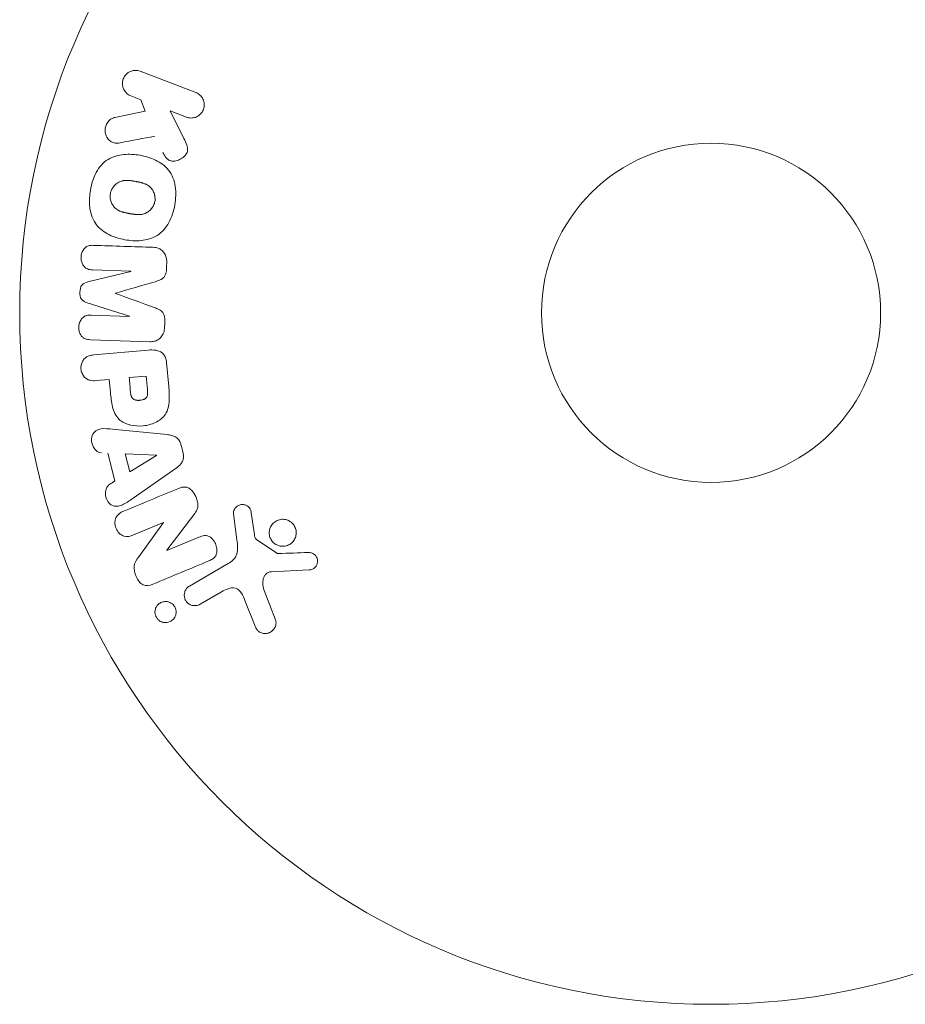
# Model space of a CAD drawing. Units: millimetres. Extents: x -15821 to 15477, y -6119 to 5212.
# Drawn here: x 12995 to 13063, y 2478 to 2553 of the extents above; entities that cross this region are included whole.
import ezdxf

# ---------------------------------------------------------------- set-up
doc = ezdxf.new("R2010")
doc.units = ezdxf.units.MM
doc.header["$LTSCALE"] = 20
doc.layers.add('2d', color=230, linetype='Continuous')

# ---------------------------------------------------------------- blocks, each defined once
blk = doc.blocks.new('FSW21300-XX00')
at = {"layer": '2d', "lineweight": 0}
for p, q in [((-45.447, -554.86), (-41.139, -553.376)), ((-40.48, -555.29), (-41.735, -555.723)), ((-41.735, -555.723), (-39.571, -556.662)), ((-44.011, -556.506), (-44.788, -556.774)), ((-43.184, -556.963), (-44.011, -556.506)), ((-44.671, -558.829), (-43.184, -556.963)), ((-36.168, -567.074), (-38.482, -568.881)), ((-38.178, -569.826), (-36.156, -567.088)), ((-34.045, -569.79), (-37.191, -571.09)), ((-36.348, -571.613), (-34.034, -569.805)), ((-31.594, -570.292), (-35.187, -573.099)), ((-34.235, -573.828), (-31.274, -570.867)), ((-29.576, -570.697), (-28.282, -571.991)), ((-31.037, -573.418), (-30.11, -572.491)), ((-32.119, -574.5), (-32.841, -575.222)), ((-29.304, -577.139), (-25.994, -574.894)), ((-17.222, -575.36), (-15.96, -576.492)), ((-23.832, -576.437), (-24.876, -580.297)), ((-16.725, -577.663), (-18.207, -576.296)), ((-15.596, -576.683), (-13.731, -576.488)), ((-10.993, -575.878), (-13.129, -577.833)), ((-27.536, -578.108), (-25.616, -576.634)), ((-25.6, -576.645), (-26.368, -578.941)), ((-26.368, -578.941), (-27.536, -578.108)), ((-20.502, -578.195), (-20.332, -581.718)), ((-26.792, -580.194), (-28.583, -578.916)), ((-20.317, -581.726), (-19.093, -579.375)), ((-17.246, -582.71), (-16.071, -579.482)), ((-12.637, -579.301), (-10.524, -580.472)), ((-21.897, -580.246), (-23.051, -582.463)), ((-21.668, -583.482), (-21.882, -580.254)), ((-11.421, -581.844), (-13.271, -580.833)), ((-15.081, -581.48), (-15.73, -583.262))]:
    blk.add_line(p, q, dxfattribs=at)
for radius in [53, 13]:
    blk.add_circle((0, -541), radius, dxfattribs=at)
for centre, major_axis, start_param, end_param in [((-32.964, -566.754), (-51.476, 65.886), -1.546272, -1.54115), ((-35.108, -568.43), (50.603, -64.769), -1.591736, -1.591508), ((-32.964, -566.754), (-51.476, 65.886), -1.600739, -1.595617), ((-35.991, -569.119), (-50.223, 64.283), -1.571045, -1.570849), ((-30.801, -571.801), (-58.495, 58.495), -1.594942, -1.5826), ((-12.662, -536.87), (-28.694, -87.977), -1.055876, -1.049788), ((-20.743, -580.847), (72.727, -37.859), -1.586672, -1.586454)]:
    blk.add_ellipse(centre, major_axis=major_axis, ratio=0.000001, start_param=start_param, end_param=end_param, dxfattribs=at)
at = {"layer": '2d', "lineweight": 0, "extrusion": (0, 0, -1)}
for centre, major_axis, start_param, end_param in [((-35.108, -568.43), (50.603, -64.769), -1.549786, -1.549557), ((-31.728, -572.728), (57.997, -57.997), -1.558887, -1.545246), ((-32.81, -573.81), (57.392, -57.392), -1.558762, -1.546296), ((-24.315, -575.088), (-68.053, 48.541), -1.572894, -1.565067), ((-25.484, -576.728), (-67.206, 47.938), -1.569073, -1.568843), ((-21.012, -581.364), (-72.442, 37.711), -1.580394, -1.580187)]:
    blk.add_ellipse(centre, major_axis=major_axis, ratio=0.000001, start_param=start_param, end_param=end_param, dxfattribs=at)
at = {"layer": '2d', "lineweight": 0}
for points, knots in [([(-41.139, -553.376), (-41.021, -553.336), (-40.893, -553.317), (-40.767, -553.322), (-40.64, -553.327), (-40.51, -553.357), (-40.39, -553.412), (-40.279, -553.463), (-40.172, -553.537), (-40.082, -553.629), (-40.004, -553.71), (-39.937, -553.808), (-39.889, -553.913), (-39.845, -554.008), (-39.816, -554.111), (-39.804, -554.214), (-39.792, -554.314), (-39.796, -554.416), (-39.813, -554.513), (-39.831, -554.614), (-39.865, -554.711), (-39.91, -554.799), (-39.96, -554.895), (-40.025, -554.982), (-40.1, -555.055), (-40.182, -555.136), (-40.279, -555.203), (-40.382, -555.251), (-40.414, -555.266), (-40.447, -555.279), (-40.48, -555.29)], [0, 0, 0, 0, 0.125499, 0.125499, 0.125499, 0.251629, 0.251629, 0.251629, 0.369238, 0.369238, 0.369238, 0.472705, 0.472705, 0.472705, 0.56563, 0.56563, 0.56563, 0.655478, 0.655478, 0.655478, 0.749078, 0.749078, 0.749078, 0.851455, 0.851455, 0.851455, 0.96528, 0.96528, 0.96528, 1, 1, 1, 1]), ([(-44.788, -556.774), (-45.023, -556.855), (-45.283, -556.849), (-45.761, -556.64), (-45.977, -556.423), (-46.167, -555.881), (-46.136, -555.577), (-45.887, -555.107), (-45.682, -554.941), (-45.447, -554.86)], [0, 0, 0, 0, 0.25, 0.25, 0.5, 0.5, 0.75, 0.75, 1, 1, 1, 1]), ([(-39.571, -556.662), (-39.4, -556.736), (-39.228, -556.812), (-39.068, -556.914), (-38.999, -556.957), (-38.932, -557.007), (-38.874, -557.066), (-38.825, -557.115), (-38.781, -557.171), (-38.748, -557.233), (-38.715, -557.295), (-38.693, -557.364), (-38.681, -557.433), (-38.664, -557.527), (-38.665, -557.624), (-38.676, -557.717), (-38.692, -557.856), (-38.733, -557.992), (-38.79, -558.114), (-38.849, -558.239), (-38.927, -558.354), (-39.019, -558.45), (-39.085, -558.518), (-39.16, -558.578), (-39.243, -558.621), (-39.31, -558.656), (-39.385, -558.678), (-39.461, -558.685), (-39.555, -558.694), (-39.652, -558.681), (-39.746, -558.658), (-39.875, -558.625), (-40.001, -558.574), (-40.125, -558.52)], [0, 0, 0, 0, 0.15747, 0.15747, 0.15747, 0.224864, 0.224864, 0.224864, 0.280831, 0.280831, 0.280831, 0.337178, 0.337178, 0.337178, 0.4143, 0.4143, 0.4143, 0.530418, 0.530418, 0.530418, 0.649048, 0.649048, 0.649048, 0.732954, 0.732954, 0.732954, 0.801253, 0.801253, 0.801253, 0.885427, 0.885427, 0.885427, 1, 1, 1, 1]), ([(-43.107, -560.049), (-43.192, -560.153), (-43.288, -560.25), (-43.398, -560.32), (-43.486, -560.376), (-43.587, -560.415), (-43.69, -560.431), (-43.793, -560.448), (-43.901, -560.446), (-44.008, -560.427), (-44.127, -560.406), (-44.247, -560.363), (-44.356, -560.297), (-44.457, -560.235), (-44.551, -560.15), (-44.627, -560.052), (-44.691, -559.968), (-44.744, -559.874), (-44.783, -559.775), (-44.824, -559.672), (-44.85, -559.562), (-44.859, -559.453), (-44.867, -559.347), (-44.857, -559.238), (-44.83, -559.14), (-44.806, -559.05), (-44.766, -558.966), (-44.717, -558.893), (-44.703, -558.871), (-44.687, -558.85), (-44.671, -558.829)], [0, 0, 0, 0, 0.137001, 0.137001, 0.137001, 0.246393, 0.246393, 0.246393, 0.354986, 0.354986, 0.354986, 0.477177, 0.477177, 0.477177, 0.591071, 0.591071, 0.591071, 0.686744, 0.686744, 0.686744, 0.786579, 0.786579, 0.786579, 0.884953, 0.884953, 0.884953, 0.973899, 0.973899, 0.973899, 1, 1, 1, 1]), ([(-42.539, -564.293), (-42.775, -563.884), (-42.961, -563.437), (-43.15, -562.52), (-43.144, -562.04), (-42.864, -561.21), (-42.611, -560.857), (-42.027, -560.263), (-41.689, -560.015), (-40.976, -559.604), (-40.593, -559.436), (-39.779, -559.228), (-39.345, -559.188), (-38.488, -559.366), (-38.073, -559.602), (-37.379, -560.223), (-37.089, -560.603), (-36.849, -561.017)], [0.5, 0.5, 0.5, 0.5, 0.5625, 0.5625, 0.625, 0.625, 0.6875, 0.6875, 0.75, 0.75, 0.8125, 0.8125, 0.875, 0.875, 0.9375, 0.9375, 1, 1, 1, 1]), ([(-36.849, -561.017), (-36.61, -561.432), (-36.424, -561.875), (-36.234, -562.797), (-36.239, -563.273), (-36.52, -564.108), (-36.776, -564.465), (-37.372, -565.068), (-37.708, -565.312), (-38.428, -565.724), (-38.813, -565.89), (-39.62, -566.092), (-40.049, -566.131), (-41.346, -565.852), (-42.069, -565.11), (-42.539, -564.293)], [0, 0, 0, 0, 0.0625, 0.0625, 0.125, 0.125, 0.1875, 0.1875, 0.25, 0.25, 0.3125, 0.3125, 0.375, 0.375, 0.5, 0.5, 0.5, 0.5]), ([(-41.196, -563.52), (-41.222, -563.473), (-41.257, -563.399), (-41.285, -563.322), (-41.301, -563.269), (-41.309, -563.241), (-41.328, -563.163), (-41.337, -563.11), (-41.348, -563.003), (-41.351, -562.947), (-41.348, -562.789), (-41.333, -562.686), (-41.293, -562.535), (-41.277, -562.487), (-41.239, -562.394), (-41.217, -562.348), (-41.17, -562.265), (-41.13, -562.205), (-41.076, -562.137), (-41.051, -562.109), (-41.035, -562.09), (-41.025, -562.08), (-40.987, -562.04), (-40.937, -561.991), (-40.872, -561.936), (-40.842, -561.912), (-40.822, -561.897), (-40.811, -561.888), (-40.769, -561.856), (-40.713, -561.817), (-40.641, -561.769), (-40.608, -561.748), (-40.586, -561.734), (-40.572, -561.726), (-40.545, -561.709), (-40.516, -561.692), (-40.479, -561.67), (-40.462, -561.66), (-40.451, -561.653), (-40.443, -561.649), (-40.419, -561.635), (-40.378, -561.61), (-40.282, -561.555), (-40.243, -561.533), (-40.212, -561.515), (-40.202, -561.509), (-40.196, -561.506), (-40.196, -561.505), (-40.166, -561.489), (-40.133, -561.47), (-40.098, -561.45), (-40.083, -561.442), (-40.073, -561.437), (-40.07, -561.435), (-40.016, -561.406), (-39.948, -561.371), (-39.874, -561.336), (-39.843, -561.323), (-39.823, -561.314), (-39.816, -561.311), (-39.756, -561.285), (-39.685, -561.259), (-39.606, -561.235), (-39.572, -561.226), (-39.55, -561.22), (-39.541, -561.218), (-39.478, -561.204), (-39.429, -561.195), (-39.332, -561.185), (-39.285, -561.182), (-39.137, -561.184), (-39.04, -561.198), (-38.889, -561.239), (-38.84, -561.256), (-38.745, -561.295), (-38.7, -561.317), (-38.605, -561.37), (-38.537, -561.414), (-38.474, -561.464), (-38.433, -561.498), (-38.414, -561.515), (-38.314, -561.612), (-38.246, -561.698), (-38.192, -561.793)], [0.5005005, 0.5005005, 0.5005005, 0.5005005, 0.5161098, 0.5239145, 0.5239145, 0.5317192, 0.5317192, 0.5473285, 0.5473285, 0.5629379, 0.5629379, 0.5941566, 0.5941566, 0.609766, 0.609766, 0.6253754, 0.6253754, 0.6409847, 0.6487894, 0.6526917, 0.6526917, 0.6565941, 0.6565941, 0.6722034, 0.6800081, 0.6839105, 0.6839105, 0.6878128, 0.6878128, 0.7034222, 0.7112268, 0.7151292, 0.7151292, 0.7190315, 0.7190315, 0.7268362, 0.7307385, 0.7326897, 0.7326897, 0.7346409, 0.7346409, 0.7502502, 0.7502502, 0.7580549, 0.7619573, 0.7639084, 0.7639084, 0.7658596, 0.7658596, 0.7736643, 0.7775666, 0.7795178, 0.7795178, 0.781469, 0.781469, 0.7970783, 0.804883, 0.8087853, 0.8087853, 0.8126877, 0.8126877, 0.828297, 0.8361017, 0.8400041, 0.8400041, 0.8439064, 0.8439064, 0.8595158, 0.8595158, 0.8751251, 0.8751251, 0.9063438, 0.9063438, 0.9219532, 0.9219532, 0.9375626, 0.9375626, 0.9531719, 0.9609766, 0.9609766, 0.9687813, 0.9687813, 1, 1, 1, 1]), ([(-38.192, -561.793), (-38.164, -561.84), (-38.141, -561.889), (-38.1, -561.991), (-38.082, -562.046), (-38.057, -562.15), (-38.047, -562.203), (-38.035, -562.31), (-38.033, -562.367), (-38.035, -562.526), (-38.05, -562.63), (-38.09, -562.782), (-38.115, -562.855), (-38.146, -562.924), (-38.168, -562.969), (-38.18, -562.992), (-38.216, -563.055), (-38.256, -563.115), (-38.311, -563.183), (-38.336, -563.212), (-38.353, -563.231), (-38.362, -563.241), (-38.401, -563.282), (-38.452, -563.331), (-38.518, -563.386), (-38.547, -563.41), (-38.568, -563.426), (-38.58, -563.435), (-38.622, -563.467), (-38.677, -563.506), (-38.75, -563.554), (-38.789, -563.578), (-38.806, -563.589), (-38.817, -563.596), (-38.824, -563.6), (-38.846, -563.613), (-38.876, -563.631), (-38.913, -563.653), (-38.93, -563.663), (-38.942, -563.67), (-38.95, -563.675), (-38.961, -563.681), (-38.984, -563.694), (-39.02, -563.715), (-39.048, -563.731), (-39.065, -563.741), (-39.109, -563.766), (-39.146, -563.788), (-39.178, -563.806), (-39.19, -563.813), (-39.197, -563.817), (-39.198, -563.818), (-39.227, -563.834), (-39.26, -563.853), (-39.291, -563.869), (-39.311, -563.88), (-39.319, -563.884), (-39.378, -563.916), (-39.446, -563.951), (-39.52, -563.985), (-39.55, -563.998), (-39.57, -564.007), (-39.579, -564.011), (-39.638, -564.035), (-39.708, -564.061), (-39.787, -564.085), (-39.821, -564.094), (-39.843, -564.099), (-39.853, -564.102), (-39.915, -564.116), (-39.964, -564.124), (-40.061, -564.134), (-40.107, -564.136), (-40.254, -564.133), (-40.351, -564.118), (-40.501, -564.076), (-40.55, -564.059), (-40.645, -564.02), (-40.69, -563.998), (-40.785, -563.944), (-40.852, -563.9), (-40.915, -563.85), (-40.955, -563.816), (-40.974, -563.798), (-41.074, -563.701), (-41.142, -563.614), (-41.196, -563.52)], [0, 0, 0, 0, 0.0156406, 0.0156406, 0.0312813, 0.0312813, 0.0469219, 0.0469219, 0.0625626, 0.0625626, 0.0938438, 0.0938438, 0.1094845, 0.1173048, 0.1173048, 0.1251251, 0.1251251, 0.1407658, 0.1485861, 0.1524962, 0.1524962, 0.1564064, 0.1564064, 0.172047, 0.1798674, 0.1837775, 0.1837775, 0.1876877, 0.1876877, 0.2033283, 0.2111486, 0.2150588, 0.2170139, 0.2170139, 0.218969, 0.218969, 0.2267893, 0.2306994, 0.2326545, 0.2326545, 0.2346096, 0.2346096, 0.2424299, 0.2463401, 0.2463401, 0.2502502, 0.2502502, 0.2580706, 0.2619807, 0.2639358, 0.2639358, 0.2658909, 0.2658909, 0.2737112, 0.2776214, 0.2776214, 0.2815315, 0.2815315, 0.2971722, 0.3049925, 0.3089026, 0.3089026, 0.3128128, 0.3128128, 0.3284534, 0.3362738, 0.3401839, 0.3401839, 0.3440941, 0.3440941, 0.3597347, 0.3597347, 0.3753754, 0.3753754, 0.4066566, 0.4066566, 0.4222973, 0.4222973, 0.4379379, 0.4379379, 0.4535785, 0.4613989, 0.4613989, 0.4692192, 0.4692192, 0.5005005, 0.5005005, 0.5005005, 0.5005005]), ([(-36.05, -564.589), (-35.932, -564.496), (-35.798, -564.419), (-35.652, -564.374), (-35.546, -564.341), (-35.432, -564.325), (-35.318, -564.332), (-35.203, -564.338), (-35.086, -564.366), (-34.976, -564.413), (-34.872, -564.458), (-34.772, -564.522), (-34.683, -564.598), (-34.612, -564.658), (-34.547, -564.727), (-34.49, -564.801)], [0, 0, 0, 0, 0.270608, 0.270608, 0.270608, 0.467141, 0.467141, 0.467141, 0.66447, 0.66447, 0.66447, 0.851846, 0.851846, 0.851846, 1, 1, 1, 1]), ([(-34.226, -565.138), (-34.141, -565.247), (-34.063, -565.365), (-34.008, -565.491), (-33.975, -565.567), (-33.95, -565.647), (-33.94, -565.727), (-33.929, -565.808), (-33.935, -565.89), (-33.953, -565.966), (-33.985, -566.103), (-34.054, -566.226), (-34.125, -566.342), (-34.159, -566.397), (-34.195, -566.451), (-34.231, -566.505)], [0, 0, 0, 0, 0.262144, 0.262144, 0.262144, 0.418954, 0.418954, 0.418954, 0.577827, 0.577827, 0.577827, 0.864518, 0.864518, 0.864518, 1, 1, 1, 1]), ([(-38.482, -568.881), (-38.59, -568.966), (-38.71, -569.042), (-38.843, -569.08), (-38.925, -569.104), (-39.014, -569.112), (-39.103, -569.104), (-39.192, -569.095), (-39.282, -569.071), (-39.367, -569.034), (-39.458, -568.994), (-39.546, -568.94), (-39.625, -568.874), (-39.711, -568.803), (-39.788, -568.717), (-39.849, -568.622), (-39.907, -568.532), (-39.953, -568.433), (-39.982, -568.331), (-40.013, -568.228), (-40.027, -568.119), (-40.022, -568.016), (-40.017, -567.919), (-39.993, -567.823), (-39.953, -567.741), (-39.907, -567.65), (-39.84, -567.571), (-39.768, -567.502), (-39.728, -567.465), (-39.686, -567.429), (-39.643, -567.396)], [0, 0, 0, 0, 0.149557, 0.149557, 0.149557, 0.240892, 0.240892, 0.240892, 0.331834, 0.331834, 0.331834, 0.428634, 0.428634, 0.428634, 0.53396, 0.53396, 0.53396, 0.633918, 0.633918, 0.633918, 0.73669, 0.73669, 0.73669, 0.833499, 0.833499, 0.833499, 0.94118, 0.94118, 0.94118, 1, 1, 1, 1]), ([(-33.013, -568.063), (-32.895, -568.021), (-32.777, -567.979), (-32.653, -567.951), (-32.563, -567.931), (-32.47, -567.918), (-32.375, -567.926), (-32.303, -567.931), (-32.23, -567.95), (-32.161, -567.98), (-32.077, -568.017), (-31.998, -568.071), (-31.926, -568.133), (-31.837, -568.209), (-31.758, -568.297), (-31.686, -568.389)], [0, 0, 0, 0, 0.262214, 0.262214, 0.262214, 0.45352, 0.45352, 0.45352, 0.59911, 0.59911, 0.59911, 0.778355, 0.778355, 0.778355, 1, 1, 1, 1]), ([(-31.423, -568.726), (-31.341, -568.831), (-31.272, -568.949), (-31.225, -569.071), (-31.178, -569.194), (-31.152, -569.325), (-31.15, -569.452), (-31.15, -569.565), (-31.168, -569.678), (-31.205, -569.781), (-31.241, -569.883), (-31.295, -569.977), (-31.36, -570.061), (-31.428, -570.148), (-31.508, -570.225), (-31.594, -570.292)], [0, 0, 0, 0, 0.211935, 0.211935, 0.211935, 0.42554, 0.42554, 0.42554, 0.616183, 0.616183, 0.616183, 0.804578, 0.804578, 0.804578, 1, 1, 1, 1]), ([(-37.191, -571.09), (-37.346, -571.154), (-37.515, -571.203), (-37.867, -571.113), (-38.02, -570.97), (-38.26, -570.665), (-38.362, -570.484), (-38.369, -570.117), (-38.279, -569.962), (-38.178, -569.826)], [0, 0, 0, 0, 0.25, 0.25, 0.5, 0.5, 0.75, 0.75, 1, 1, 1, 1]), ([(-31.274, -570.867), (-31.137, -570.73), (-30.988, -570.6), (-30.82, -570.5), (-30.724, -570.443), (-30.62, -570.395), (-30.509, -570.367), (-30.422, -570.346), (-30.328, -570.337), (-30.235, -570.346), (-30.142, -570.355), (-30.047, -570.382), (-29.958, -570.422), (-29.85, -570.471), (-29.749, -570.541), (-29.658, -570.62), (-29.63, -570.645), (-29.602, -570.671), (-29.576, -570.697)], [0, 0, 0, 0, 0.31317, 0.31317, 0.31317, 0.49167, 0.49167, 0.49167, 0.632378, 0.632378, 0.632378, 0.773792, 0.773792, 0.773792, 0.946691, 0.946691, 0.946691, 1, 1, 1, 1]), ([(-35.187, -573.099), (-35.295, -573.184), (-35.413, -573.262), (-35.547, -573.302), (-35.624, -573.326), (-35.708, -573.335), (-35.792, -573.329), (-35.876, -573.322), (-35.961, -573.301), (-36.043, -573.268), (-36.129, -573.233), (-36.213, -573.185), (-36.289, -573.127), (-36.375, -573.062), (-36.453, -572.982), (-36.517, -572.894), (-36.579, -572.807), (-36.63, -572.71), (-36.664, -572.611), (-36.7, -572.51), (-36.72, -572.403), (-36.722, -572.3), (-36.724, -572.197), (-36.708, -572.093), (-36.671, -572.003), (-36.639, -571.924), (-36.592, -571.853), (-36.537, -571.79), (-36.481, -571.724), (-36.416, -571.666), (-36.348, -571.613)], [0, 0, 0, 0, 0.149412, 0.149412, 0.149412, 0.234669, 0.234669, 0.234669, 0.319552, 0.319552, 0.319552, 0.409122, 0.409122, 0.409122, 0.510496, 0.510496, 0.510496, 0.610839, 0.610839, 0.610839, 0.713767, 0.713767, 0.713767, 0.817551, 0.817551, 0.817551, 0.907085, 0.907085, 0.907085, 1, 1, 1, 1]), ([(-28.282, -571.991), (-28.021, -572.252), (-27.764, -572.518), (-27.325, -573.107), (-27.15, -573.439), (-27.069, -574.132), (-27.157, -574.468), (-27.429, -575.062), (-27.62, -575.332), (-28.067, -575.794), (-28.331, -575.992), (-28.916, -576.286), (-29.247, -576.392), (-29.947, -576.346), (-30.286, -576.176), (-30.878, -575.736), (-31.143, -575.477), (-31.404, -575.216)], [0, 0, 0, 0, 0.125, 0.125, 0.25, 0.25, 0.375, 0.375, 0.5, 0.5, 0.625, 0.625, 0.75, 0.75, 0.875, 0.875, 1, 1, 1, 1]), ([(-29.388, -573.213), (-29.365, -573.236), (-29.334, -573.267), (-29.305, -573.297), (-29.292, -573.311), (-29.287, -573.316), (-29.284, -573.32), (-29.283, -573.321), (-29.261, -573.344), (-29.234, -573.374), (-29.206, -573.407), (-29.195, -573.421), (-29.187, -573.43), (-29.184, -573.433), (-29.162, -573.461), (-29.139, -573.494), (-29.119, -573.525), (-29.107, -573.546), (-29.102, -573.554), (-29.072, -573.614), (-29.056, -573.662), (-29.048, -573.729), (-29.047, -573.763), (-29.051, -573.799), (-29.055, -573.823), (-29.057, -573.837), (-29.065, -573.868), (-29.075, -573.9), (-29.088, -573.932), (-29.098, -573.954), (-29.104, -573.966), (-29.118, -573.994), (-29.129, -574.013), (-29.152, -574.052), (-29.166, -574.073), (-29.205, -574.126), (-29.234, -574.162), (-29.279, -574.211), (-29.295, -574.227), (-29.327, -574.258), (-29.343, -574.272), (-29.38, -574.303), (-29.407, -574.325), (-29.434, -574.344), (-29.452, -574.357), (-29.46, -574.362), (-29.49, -574.382), (-29.52, -574.399), (-29.55, -574.414), (-29.57, -574.424), (-29.579, -574.427), (-29.613, -574.442), (-29.648, -574.453), (-29.681, -574.461), (-29.703, -574.465), (-29.713, -574.466), (-29.749, -574.47), (-29.773, -574.471), (-29.821, -574.467), (-29.847, -574.463), (-29.892, -574.452), (-29.926, -574.44), (-29.961, -574.424), (-29.985, -574.413), (-29.998, -574.405), (-30.029, -574.388), (-30.059, -574.368), (-30.091, -574.346), (-30.112, -574.33), (-30.124, -574.32), (-30.169, -574.283), (-30.207, -574.249), (-30.246, -574.209)], [0, 0, 0, 0, 0.03125, 0.046875, 0.054688, 0.058594, 0.058594, 0.0625, 0.0625, 0.09375, 0.109375, 0.117188, 0.117188, 0.125, 0.125, 0.15625, 0.171875, 0.171875, 0.1875, 0.1875, 0.25, 0.25, 0.28125, 0.296875, 0.296875, 0.3125, 0.3125, 0.34375, 0.359375, 0.359375, 0.375, 0.375, 0.40625, 0.40625, 0.4375, 0.4375, 0.5, 0.5, 0.53125, 0.53125, 0.5625, 0.5625, 0.59375, 0.609375, 0.609375, 0.625, 0.625, 0.65625, 0.671875, 0.671875, 0.6875, 0.6875, 0.71875, 0.734375, 0.734375, 0.75, 0.75, 0.78125, 0.78125, 0.8125, 0.8125, 0.84375, 0.859375, 0.859375, 0.875, 0.875, 0.90625, 0.921875, 0.921875, 0.9375, 0.9375, 1, 1, 1, 1]), ([(-32.841, -575.222), (-32.95, -575.331), (-33.07, -575.433), (-33.209, -575.502), (-33.296, -575.545), (-33.392, -575.575), (-33.493, -575.585), (-33.594, -575.594), (-33.7, -575.585), (-33.804, -575.56), (-33.907, -575.535), (-34.01, -575.493), (-34.104, -575.436), (-34.199, -575.379), (-34.287, -575.304), (-34.359, -575.218), (-34.421, -575.142), (-34.473, -575.057), (-34.512, -574.97), (-34.553, -574.876), (-34.581, -574.777), (-34.594, -574.68), (-34.607, -574.574), (-34.603, -574.466), (-34.578, -574.368), (-34.556, -574.276), (-34.516, -574.189), (-34.467, -574.111), (-34.402, -574.007), (-34.321, -573.914), (-34.235, -573.828)], [0, 0, 0, 0, 0.150582, 0.150582, 0.150582, 0.244297, 0.244297, 0.244297, 0.338108, 0.338108, 0.338108, 0.43157, 0.43157, 0.43157, 0.526276, 0.526276, 0.526276, 0.608642, 0.608642, 0.608642, 0.696468, 0.696468, 0.696468, 0.792269, 0.792269, 0.792269, 0.881826, 0.881826, 0.881826, 1, 1, 1, 1]), ([(-14.133, -575.999), (-14.237, -576.025), (-14.349, -576.034), (-14.458, -576.026), (-14.568, -576.017), (-14.679, -575.99), (-14.782, -575.947), (-14.881, -575.905), (-14.974, -575.847), (-15.055, -575.777), (-15.135, -575.708), (-15.205, -575.626), (-15.259, -575.537), (-15.317, -575.444), (-15.359, -575.343), (-15.384, -575.239), (-15.411, -575.128), (-15.419, -575.013), (-15.409, -574.901), (-15.399, -574.781), (-15.366, -574.663), (-15.315, -574.554), (-15.262, -574.441), (-15.187, -574.335), (-15.096, -574.247), (-15.005, -574.16), (-14.895, -574.087), (-14.775, -574.038), (-14.727, -574.018), (-14.677, -574.001), (-14.625, -573.989)], [0, 0, 0, 0, 0.0492127, 0.0492127, 0.0492127, 0.0985629, 0.0985629, 0.0985629, 0.1461901, 0.1461901, 0.1461901, 0.1936729, 0.1936729, 0.1936729, 0.2434261, 0.2434261, 0.2434261, 0.2970519, 0.2970519, 0.2970519, 0.3548805, 0.3548805, 0.3548805, 0.415485, 0.415485, 0.415485, 0.4757831, 0.4757831, 0.4757831, 0.5, 0.5, 0.5, 0.5]), ([(-14.625, -573.989), (-14.556, -573.972), (-14.484, -573.962), (-14.412, -573.959), (-14.297, -573.955), (-14.179, -573.971), (-14.067, -574.006), (-13.964, -574.039), (-13.864, -574.089), (-13.775, -574.152), (-13.689, -574.214), (-13.612, -574.29), (-13.549, -574.374), (-13.485, -574.46), (-13.434, -574.557), (-13.4, -574.656), (-13.363, -574.763), (-13.344, -574.875), (-13.343, -574.985), (-13.342, -575.104), (-13.362, -575.223), (-13.401, -575.333), (-13.441, -575.451), (-13.504, -575.562), (-13.584, -575.658), (-13.665, -575.755), (-13.767, -575.839), (-13.88, -575.901), (-13.958, -575.944), (-14.044, -575.978), (-14.133, -575.999)], [0.5, 0.5, 0.5, 0.5, 0.5325, 0.5325, 0.5325, 0.5843306, 0.5843306, 0.5843306, 0.6325858, 0.6325858, 0.6325858, 0.6798809, 0.6798809, 0.6798809, 0.7287596, 0.7287596, 0.7287596, 0.781079, 0.781079, 0.781079, 0.8376169, 0.8376169, 0.8376169, 0.8975665, 0.8975665, 0.8975665, 0.9583179, 0.9583179, 0.9583179, 1, 1, 1, 1]), ([(-25.994, -574.894), (-25.9, -574.83), (-25.802, -574.77), (-25.697, -574.721), (-25.591, -574.672), (-25.476, -574.635), (-25.355, -574.624), (-25.262, -574.615), (-25.164, -574.62), (-25.07, -574.642), (-24.975, -574.664), (-24.882, -574.701), (-24.796, -574.751), (-24.765, -574.769), (-24.734, -574.789), (-24.705, -574.81)], [0, 0, 0, 0, 0.258514, 0.258514, 0.258514, 0.521139, 0.521139, 0.521139, 0.723781, 0.723781, 0.723781, 0.926502, 0.926502, 0.926502, 1, 1, 1, 1]), ([(-11.911, -574.898), (-11.849, -574.842), (-11.777, -574.793), (-11.698, -574.759), (-11.638, -574.733), (-11.572, -574.716), (-11.505, -574.71), (-11.437, -574.705), (-11.368, -574.711), (-11.302, -574.726), (-11.234, -574.742), (-11.168, -574.768), (-11.109, -574.803), (-11.045, -574.839), (-10.987, -574.887), (-10.941, -574.941), (-10.899, -574.992), (-10.864, -575.049), (-10.839, -575.109), (-10.812, -575.174), (-10.794, -575.244), (-10.787, -575.313), (-10.778, -575.395), (-10.783, -575.48), (-10.803, -575.56), (-10.823, -575.641), (-10.86, -575.719), (-10.91, -575.787), (-10.935, -575.82), (-10.962, -575.851), (-10.993, -575.878)], [0, 0, 0, 0, 0.121966, 0.121966, 0.121966, 0.214779, 0.214779, 0.214779, 0.307643, 0.307643, 0.307643, 0.401902, 0.401902, 0.401902, 0.50199, 0.50199, 0.50199, 0.594015, 0.594015, 0.594015, 0.695052, 0.695052, 0.695052, 0.816614, 0.816614, 0.816614, 0.940808, 0.940808, 0.940808, 1, 1, 1, 1]), ([(-24.172, -575.19), (-24.088, -575.25), (-24.011, -575.321), (-23.949, -575.402), (-23.886, -575.483), (-23.837, -575.574), (-23.806, -575.668), (-23.776, -575.756), (-23.762, -575.848), (-23.759, -575.938), (-23.754, -576.109), (-23.788, -576.276), (-23.832, -576.437)], [0, 0, 0, 0, 0.210571, 0.210571, 0.210571, 0.422328, 0.422328, 0.422328, 0.621156, 0.621156, 0.621156, 1, 1, 1, 1]), ([(-18.207, -576.296), (-18.251, -576.255), (-18.288, -576.206), (-18.315, -576.153), (-18.342, -576.102), (-18.36, -576.046), (-18.372, -575.99), (-18.389, -575.906), (-18.389, -575.819), (-18.377, -575.736), (-18.364, -575.652), (-18.336, -575.57), (-18.295, -575.496), (-18.252, -575.418), (-18.192, -575.347), (-18.12, -575.292), (-18.057, -575.245), (-17.983, -575.208), (-17.906, -575.183), (-17.826, -575.158), (-17.739, -575.146), (-17.654, -575.152), (-17.594, -575.156), (-17.533, -575.17), (-17.477, -575.192), (-17.405, -575.221), (-17.339, -575.264), (-17.279, -575.312), (-17.26, -575.328), (-17.24, -575.344), (-17.222, -575.36)], [0, 0, 0, 0, 0.082221, 0.082221, 0.082221, 0.163511, 0.163511, 0.163511, 0.287426, 0.287426, 0.287426, 0.413061, 0.413061, 0.413061, 0.546586, 0.546586, 0.546586, 0.661904, 0.661904, 0.661904, 0.780544, 0.780544, 0.780544, 0.862621, 0.862621, 0.862621, 0.966358, 0.966358, 0.966358, 1, 1, 1, 1]), ([(-15.96, -576.492), (-15.931, -576.517), (-15.903, -576.544), (-15.874, -576.569), (-15.838, -576.6), (-15.799, -576.63), (-15.755, -576.652), (-15.728, -576.666), (-15.699, -576.676), (-15.669, -576.681), (-15.645, -576.685), (-15.62, -576.686), (-15.596, -576.683)], [0, 0, 0, 0, 0.271486, 0.271486, 0.271486, 0.613888, 0.613888, 0.613888, 0.826923, 0.826923, 0.826923, 1, 1, 1, 1]), ([(-13.731, -576.488), (-13.711, -576.486), (-13.692, -576.48), (-13.674, -576.472), (-13.658, -576.464), (-13.643, -576.454), (-13.63, -576.443)], [0, 0, 0, 0, 0.529214, 0.529214, 0.529214, 1, 1, 1, 1]), ([(-28.974, -579.211), (-29.211, -579.39), (-29.583, -579.356), (-30.024, -579.106), (-30.16, -578.996), (-30.359, -578.726), (-30.413, -578.565), (-30.413, -578.104), (-30.233, -577.848), (-29.793, -577.469), (-29.548, -577.304), (-29.304, -577.139)], [0, 0, 0, 0, 0.25, 0.25, 0.375, 0.375, 0.5, 0.5, 0.75, 0.75, 1, 1, 1, 1]), ([(-22.722, -577.565), (-22.652, -577.43), (-22.571, -577.297), (-22.463, -577.187), (-22.406, -577.129), (-22.339, -577.077), (-22.264, -577.04), (-22.189, -577.002), (-22.102, -576.979), (-22.014, -576.972), (-21.906, -576.962), (-21.793, -576.974), (-21.684, -576.998), (-21.502, -577.037), (-21.323, -577.109), (-21.157, -577.198), (-21.037, -577.263), (-20.921, -577.339), (-20.823, -577.431), (-20.749, -577.5), (-20.684, -577.58), (-20.636, -577.666), (-20.588, -577.752), (-20.556, -577.845), (-20.535, -577.938), (-20.516, -578.023), (-20.507, -578.11), (-20.502, -578.195)], [0, 0, 0, 0, 0.1575, 0.1575, 0.1575, 0.241033, 0.241033, 0.241033, 0.325709, 0.325709, 0.325709, 0.429473, 0.429473, 0.429473, 0.603377, 0.603377, 0.603377, 0.728155, 0.728155, 0.728155, 0.821685, 0.821685, 0.821685, 0.914881, 0.914881, 0.914881, 1, 1, 1, 1]), ([(-16.071, -579.482), (-15.957, -579.17), (-15.906, -578.823), (-16.17, -578.171), (-16.454, -577.912), (-16.725, -577.663)], [0, 0, 0, 0, 0.5, 0.5, 1, 1, 1, 1]), ([(-13.129, -577.833), (-13.196, -577.894), (-13.253, -577.967), (-13.291, -578.048), (-13.326, -578.124), (-13.345, -578.208), (-13.345, -578.292), (-13.346, -578.364), (-13.334, -578.438), (-13.312, -578.509), (-13.278, -578.623), (-13.219, -578.732), (-13.148, -578.832), (-13.045, -578.978), (-12.915, -579.111), (-12.767, -579.218), (-12.726, -579.248), (-12.682, -579.276), (-12.637, -579.301)], [0, 0, 0, 0, 0.155271, 0.155271, 0.155271, 0.300602, 0.300602, 0.300602, 0.425017, 0.425017, 0.425017, 0.625972, 0.625972, 0.625972, 0.919161, 0.919161, 0.919161, 1, 1, 1, 1]), ([(-19.093, -579.375), (-19.024, -579.243), (-18.946, -579.112), (-18.838, -579.007), (-18.784, -578.953), (-18.72, -578.906), (-18.648, -578.873), (-18.576, -578.841), (-18.495, -578.822), (-18.412, -578.815), (-18.31, -578.807), (-18.203, -578.817), (-18.099, -578.84), (-17.969, -578.869), (-17.84, -578.92), (-17.723, -578.987), (-17.606, -579.054), (-17.497, -579.139), (-17.407, -579.238), (-17.343, -579.309), (-17.287, -579.388), (-17.248, -579.473), (-17.215, -579.544), (-17.193, -579.62), (-17.187, -579.695), (-17.179, -579.787), (-17.192, -579.879), (-17.215, -579.966), (-17.246, -580.077), (-17.293, -580.183), (-17.346, -580.284)], [0, 0, 0, 0, 0.149047, 0.149047, 0.149047, 0.224258, 0.224258, 0.224258, 0.300011, 0.300011, 0.300011, 0.394683, 0.394683, 0.394683, 0.514913, 0.514913, 0.514913, 0.635701, 0.635701, 0.635701, 0.72283, 0.72283, 0.72283, 0.796261, 0.796261, 0.796261, 0.886016, 0.886016, 0.886016, 1, 1, 1, 1]), ([(-24.876, -580.297), (-24.954, -580.583), (-25.03, -580.868), (-25.247, -581.412), (-25.428, -581.66), (-26.013, -581.86), (-26.377, -581.729), (-26.881, -581.283), (-27.036, -580.942), (-26.944, -580.66)], [0, 0, 0, 0, 0.25, 0.25, 0.5, 0.5, 0.75, 0.75, 1, 1, 1, 1]), ([(-13.271, -580.833), (-13.454, -580.733), (-13.639, -580.639), (-14.04, -580.515), (-14.264, -580.5), (-14.62, -580.669), (-14.746, -580.821), (-14.944, -581.136), (-15.018, -581.306), (-15.081, -581.48)], [0, 0, 0, 0, 0.25, 0.25, 0.5, 0.5, 0.75, 0.75, 1, 1, 1, 1]), ([(-10.524, -580.472), (-10.463, -580.506), (-10.407, -580.552), (-10.362, -580.603), (-10.317, -580.654), (-10.28, -580.712), (-10.252, -580.771), (-10.208, -580.864), (-10.182, -580.964), (-10.173, -581.062), (-10.163, -581.163), (-10.17, -581.265), (-10.194, -581.362), (-10.221, -581.469), (-10.27, -581.572), (-10.339, -581.66), (-10.4, -581.737), (-10.477, -581.805), (-10.565, -581.859), (-10.651, -581.911), (-10.751, -581.951), (-10.856, -581.968), (-10.928, -581.98), (-11.004, -581.98), (-11.077, -581.969), (-11.169, -581.954), (-11.26, -581.923), (-11.344, -581.883), (-11.37, -581.871), (-11.396, -581.858), (-11.421, -581.844)], [0, 0, 0, 0, 0.078905, 0.078905, 0.078905, 0.156895, 0.156895, 0.156895, 0.278767, 0.278767, 0.278767, 0.402824, 0.402824, 0.402824, 0.540222, 0.540222, 0.540222, 0.661123, 0.661123, 0.661123, 0.781936, 0.781936, 0.781936, 0.864404, 0.864404, 0.864404, 0.968184, 0.968184, 0.968184, 1, 1, 1, 1]), ([(-23.051, -582.463), (-23.168, -582.687), (-23.322, -582.902), (-23.816, -583.101), (-24.134, -583.066), (-24.656, -582.801), (-24.875, -582.562), (-25.006, -582.034), (-24.916, -581.779), (-24.799, -581.553)], [0, 0, 0, 0, 0.25, 0.25, 0.5, 0.5, 0.75, 0.75, 1, 1, 1, 1]), ([(-15.73, -583.262), (-15.765, -583.357), (-15.818, -583.446), (-15.886, -583.523), (-15.954, -583.6), (-16.04, -583.665), (-16.137, -583.712), (-16.226, -583.755), (-16.327, -583.783), (-16.431, -583.79), (-16.521, -583.797), (-16.615, -583.788), (-16.704, -583.763), (-16.783, -583.741), (-16.86, -583.706), (-16.929, -583.661), (-16.995, -583.618), (-17.054, -583.565), (-17.104, -583.507), (-17.156, -583.445), (-17.198, -583.376), (-17.228, -583.305), (-17.262, -583.226), (-17.283, -583.143), (-17.291, -583.061), (-17.299, -582.968), (-17.292, -582.875), (-17.269, -582.787), (-17.263, -582.761), (-17.255, -582.735), (-17.246, -582.71)], [0, 0, 0, 0, 0.128283, 0.128283, 0.128283, 0.257197, 0.257197, 0.257197, 0.376438, 0.376438, 0.376438, 0.47937, 0.47937, 0.47937, 0.570293, 0.570293, 0.570293, 0.657943, 0.657943, 0.657943, 0.74995, 0.74995, 0.74995, 0.851832, 0.851832, 0.851832, 0.966572, 0.966572, 0.966572, 1, 1, 1, 1]), ([(-19.495, -584.414), (-19.61, -584.634), (-19.766, -584.86), (-20.288, -584.986), (-20.587, -584.896), (-21.107, -584.649), (-21.356, -584.478), (-21.628, -584.005), (-21.651, -583.739), (-21.668, -583.482)], [0, 0, 0, 0, 0.25, 0.25, 0.5, 0.5, 0.75, 0.75, 1, 1, 1, 1]), ([(-17.368, -586.229), (-17.446, -586.23), (-17.525, -586.219), (-17.601, -586.196), (-17.677, -586.174), (-17.752, -586.14), (-17.817, -586.097), (-17.882, -586.054), (-17.941, -586.002), (-17.99, -585.945), (-18.041, -585.884), (-18.083, -585.817), (-18.114, -585.747), (-18.149, -585.669), (-18.17, -585.586), (-18.179, -585.505), (-18.189, -585.412), (-18.182, -585.318), (-18.16, -585.23), (-18.137, -585.131), (-18.094, -585.036), (-18.035, -584.953), (-17.974, -584.867), (-17.894, -584.79), (-17.8, -584.732), (-17.713, -584.678), (-17.61, -584.638), (-17.503, -584.621), (-17.464, -584.615), (-17.424, -584.611), (-17.383, -584.611)], [0, 0, 0, 0, 0.0433665, 0.0433665, 0.0433665, 0.0868094, 0.0868094, 0.0868094, 0.1295054, 0.1295054, 0.1295054, 0.1746613, 0.1746613, 0.1746613, 0.2253036, 0.2253036, 0.2253036, 0.2831823, 0.2831823, 0.2831823, 0.3477345, 0.3477345, 0.3477345, 0.4147773, 0.4147773, 0.4147773, 0.4773892, 0.4773892, 0.4773892, 0.5, 0.5, 0.5, 0.5]), ([(-17.383, -584.611), (-17.328, -584.61), (-17.272, -584.615), (-17.217, -584.626), (-17.135, -584.642), (-17.055, -584.672), (-16.982, -584.712), (-16.913, -584.75), (-16.851, -584.798), (-16.797, -584.853), (-16.742, -584.909), (-16.695, -584.973), (-16.66, -585.039), (-16.621, -585.113), (-16.593, -585.192), (-16.579, -585.271), (-16.562, -585.361), (-16.561, -585.452), (-16.574, -585.54), (-16.589, -585.638), (-16.622, -585.734), (-16.671, -585.82), (-16.723, -585.911), (-16.794, -585.994), (-16.88, -586.061), (-16.963, -586.124), (-17.062, -586.175), (-17.169, -586.203), (-17.233, -586.219), (-17.3, -586.228), (-17.368, -586.229)], [0.5, 0.5, 0.5, 0.5, 0.5308264, 0.5308264, 0.5308264, 0.5764939, 0.5764939, 0.5764939, 0.619222, 0.619222, 0.619222, 0.6634255, 0.6634255, 0.6634255, 0.7123401, 0.7123401, 0.7123401, 0.7680844, 0.7680844, 0.7680844, 0.8308981, 0.8308981, 0.8308981, 0.8977418, 0.8977418, 0.8977418, 0.9621491, 0.9621491, 0.9621491, 1, 1, 1, 1])]:
    blk.add_open_spline(points, degree=3, knots=knots, dxfattribs=at)
for points in [[(-43.107, -560.049), (-42.528, -559.342), (-41.959, -558.646), (-41.4, -557.964)], [(-36.05, -564.589), (-37.2, -565.487), (-38.4, -566.424), (-39.643, -567.396)], [(-35.988, -569.122), (-35.387, -568.228), (-34.801, -567.354), (-34.231, -566.505)], [(-33.013, -568.063), (-33.976, -568.411), (-34.965, -568.769), (-35.978, -569.135)], [(-11.911, -574.898), (-12.472, -575.401), (-13.045, -575.917), (-13.63, -576.443)], [(-22.722, -577.565), (-23.387, -578.842), (-24.081, -580.174), (-24.799, -581.553)], [(-19.495, -584.414), (-18.751, -582.984), (-18.033, -581.604), (-17.346, -580.284)]]:
    blk.add_open_spline(points, degree=3, dxfattribs=at)

msp = doc.modelspace()

# ---------------------------------------------------------------- block references
at = {"rotation": 320.107020576117}
msp.add_blockref('FSW21300-XX00', (13395.24, 2945.949), dxfattribs=at)

doc.saveas('drawing.dxf')
